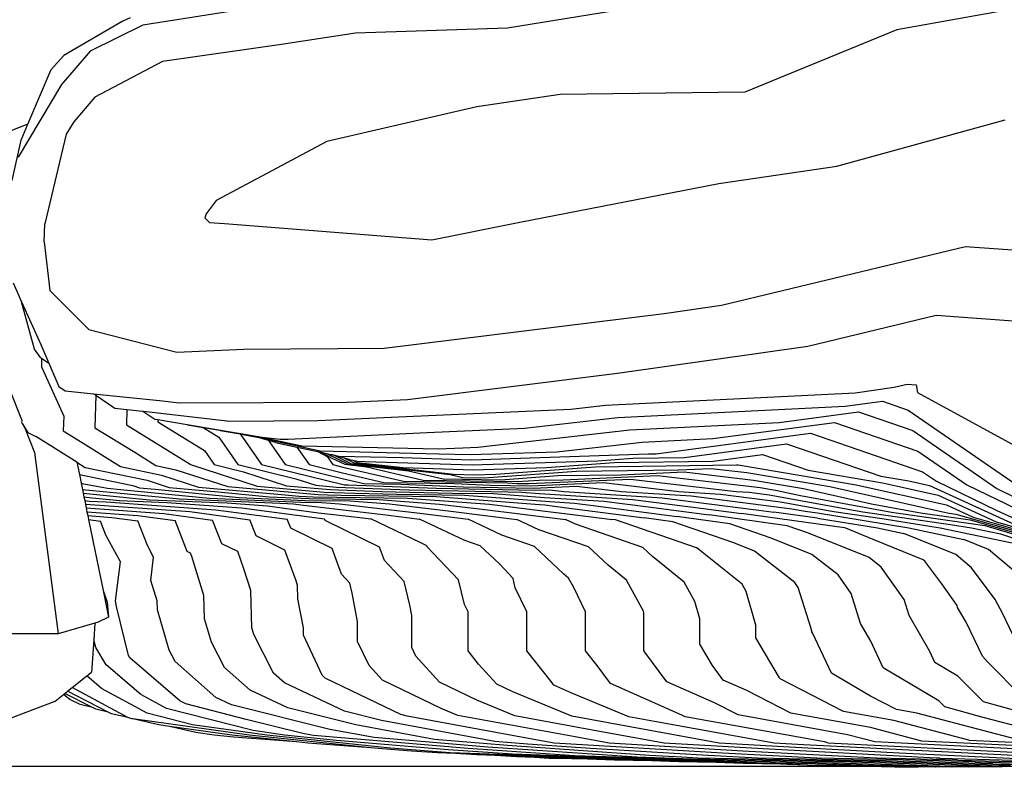
# Model space of a CAD drawing. Units: metres. Extents: x 3 to 12.31, y 4.7 to 9.84.
# Drawn here: x 10.59 to 11.34, y 4.88 to 5.45 of the extents above; entities that cross this region are included whole.
import ezdxf

# ---------------------------------------------------------------- set-up
doc = ezdxf.new("R2010")
doc.units = ezdxf.units.M
doc.layers.add('Edges', color=7, linetype='Continuous')

# ---------------------------------------------------------------- blocks, each defined once
blk = doc.blocks.new('Parametric Bench rs')
at = {"layer": 'Edges'}
for p, q in [((-0.24559, -0.156), (-0.33289, -0.16966)), ((0.06077, -0.15319), (-0.05523, -0.17195)), ((0.33936, -0.1556), (0.24139, -0.17325)), ((-0.34265, -0.16403), (-0.34855, -0.16695)), ((-0.34855, -0.16695), (-0.39316, -0.19268)), ((-0.33289, -0.16966), (-0.37294, -0.1895)), ((-0.05523, -0.17195), (-0.17091, -0.17572)), ((-0.17091, -0.17572), (-0.22903, -0.18467)), ((0.24139, -0.17325), (0.12567, -0.22064)), ((-0.22903, -0.18467), (-0.31785, -0.19737)), ((-0.40266, -0.2035), (-0.39316, -0.19268)), ((-0.37294, -0.1895), (-0.39483, -0.2149)), ((-0.31785, -0.19737), (-0.36942, -0.22451)), ((-0.42033, -0.24503), (-0.40266, -0.2035)), ((-0.39483, -0.2149), (-0.42778, -0.27003)), ((-0.36942, -0.22451), (-0.38545, -0.24311)), ((-0.0151, -0.22228), (-0.07847, -0.23179)), ((0.12567, -0.22064), (-0.0151, -0.22228)), ((-0.07847, -0.23179), (-0.19272, -0.25812)), ((-0.42033, -0.24503), (-0.43478, -0.25048)), ((-0.42547, -0.25713), (-0.42033, -0.24503)), ((-0.38545, -0.24311), (-0.39118, -0.2527)), ((0.19571, -0.27685), (0.32379, -0.24176)), ((-0.39118, -0.2527), (-0.40747, -0.32078)), ((-0.43244, -0.2878), (-0.42547, -0.25713)), ((-0.19272, -0.25812), (-0.27708, -0.30313)), ((0.10577, -0.29022), (0.19571, -0.27685)), ((-0.0457, -0.31968), (0.10577, -0.29022)), ((-0.27708, -0.30313), (-0.28472, -0.31317)), ((-0.28472, -0.31317), (-0.28563, -0.31614)), ((-0.4081, -0.33465), (-0.40747, -0.32078)), ((-0.28563, -0.31614), (-0.28208, -0.31979)), ((-0.28208, -0.31979), (-0.27066, -0.32061)), ((-0.27066, -0.32061), (-0.11285, -0.33307)), ((-0.11285, -0.33307), (-0.0457, -0.31968)), ((-0.4081, -0.33465), (-0.40382, -0.37152)), ((0.10771, -0.38283), (0.29365, -0.33807)), ((0.29365, -0.33807), (0.42511, -0.34754)), ((-0.46666, -0.36652), (-0.42489, -0.4709)), ((-0.43166, -0.36573), (-0.42515, -0.38024)), ((-0.40382, -0.37152), (-0.37406, -0.4013)), ((-0.41534, -0.41629), (-0.42515, -0.38024)), ((-0.42515, -0.38024), (-0.41065, -0.41256)), ((-0.14899, -0.41551), (0.06416, -0.38902)), ((0.06416, -0.38902), (0.10771, -0.38283)), ((0.17351, -0.41399), (0.27135, -0.39044)), ((0.27135, -0.39044), (0.34053, -0.39542)), ((-0.37406, -0.4013), (-0.30701, -0.41857)), ((-0.41084, -0.42262), (-0.41534, -0.41629)), ((-0.41065, -0.41256), (-0.40448, -0.42693)), ((-0.30701, -0.41857), (-0.25608, -0.41619)), ((-0.25608, -0.41619), (-0.14899, -0.41551)), ((0.02863, -0.43458), (0.17351, -0.41399)), ((-0.41084, -0.42262), (-0.41013, -0.42309)), ((-0.41013, -0.42309), (-0.41007, -0.42969)), ((-0.41013, -0.42309), (-0.40448, -0.42693)), ((-0.40448, -0.42693), (-0.39694, -0.4445)), ((-0.41007, -0.42969), (-0.39312, -0.46713)), ((-0.13123, -0.45447), (0.02863, -0.43458)), ((-0.39694, -0.4445), (-0.39197, -0.44789)), ((-0.39197, -0.44789), (-0.3704, -0.45013)), ((0.01938, -0.45895), (0.2096, -0.44938)), ((0.2096, -0.44938), (0.23931, -0.44515)), ((0.23931, -0.44515), (0.24905, -0.44281)), ((0.24905, -0.44281), (0.25595, -0.4433)), ((0.25595, -0.4433), (0.25693, -0.44912)), ((0.25693, -0.44912), (0.36777, -0.5098)), ((-0.3704, -0.45013), (-0.32017, -0.45534)), ((-0.3704, -0.45013), (-0.36873, -0.45126)), ((-0.36873, -0.45126), (-0.36943, -0.47604)), ((-0.36873, -0.45126), (-0.35426, -0.46113)), ((-0.32017, -0.45534), (-0.30507, -0.45706)), ((-0.30507, -0.45706), (-0.1772, -0.45651)), ((-0.1772, -0.45651), (-0.17106, -0.45621)), ((-0.17106, -0.45621), (-0.13123, -0.45447)), ((0.20186, -0.45959), (0.23033, -0.45583)), ((0.23033, -0.45583), (0.24987, -0.46252)), ((-0.35426, -0.46113), (-0.3451, -0.46208)), ((-0.3451, -0.46208), (-0.34543, -0.4738)), ((-0.3451, -0.46208), (-0.33285, -0.46335)), ((-0.33285, -0.46335), (-0.32374, -0.46939)), ((-0.33285, -0.46335), (-0.3324, -0.4634)), ((-0.3324, -0.4634), (-0.26674, -0.4709)), ((-0.14374, -0.46788), (-0.00684, -0.46191)), ((-0.00684, -0.46191), (0.01938, -0.45895)), ((0.02873, -0.46831), (0.20186, -0.45959)), ((0.15157, -0.47195), (0.21205, -0.46396)), ((0.21205, -0.46396), (0.25356, -0.47816)), ((0.24987, -0.46252), (0.34053, -0.52512)), ((-0.42552, -0.47132), (-0.42488, -0.47274)), ((-0.39312, -0.46713), (-0.39343, -0.47827)), ((-0.32374, -0.46939), (-0.32139, -0.46978)), ((-0.32139, -0.46978), (-0.32144, -0.47157)), ((-0.32144, -0.47157), (-0.28589, -0.49342)), ((-0.32139, -0.46978), (-0.29914, -0.47354)), ((-0.26674, -0.4709), (-0.19965, -0.47061)), ((-0.19965, -0.47061), (-0.14374, -0.46788)), ((-0.04225, -0.47632), (0.02873, -0.46831)), ((0.03809, -0.47766), (0.15157, -0.47195)), ((0.10128, -0.48431), (0.19377, -0.47209)), ((0.19377, -0.47209), (0.25725, -0.49381)), ((-0.42488, -0.47274), (-0.42303, -0.47554)), ((-0.42303, -0.47554), (-0.4153, -0.49486)), ((-0.42303, -0.47554), (-0.42039, -0.47956)), ((-0.42039, -0.47956), (-0.41425, -0.48264)), ((-0.39343, -0.47827), (-0.38231, -0.4851)), ((-0.36943, -0.47604), (-0.33904, -0.49472)), ((-0.34543, -0.4738), (-0.29671, -0.50375)), ((-0.29914, -0.47354), (-0.29882, -0.47375)), ((-0.29914, -0.47354), (-0.24209, -0.48318)), ((-0.29882, -0.47375), (-0.28701, -0.47575)), ((-0.28701, -0.47575), (-0.27508, -0.48308)), ((-0.28701, -0.47575), (-0.27421, -0.47791)), ((-0.27421, -0.47791), (-0.27389, -0.47812)), ((-0.27421, -0.47791), (-0.23895, -0.48387)), ((-0.27389, -0.47812), (-0.25872, -0.48069)), ((-0.22211, -0.48472), (-0.11643, -0.47956)), ((-0.11643, -0.47956), (-0.04225, -0.47632)), ((-0.07767, -0.49073), (0.03809, -0.47766)), ((0.25356, -0.47816), (0.31752, -0.52233)), ((-0.38314, -0.50229), (-0.41425, -0.48264)), ((-0.38231, -0.4851), (-0.34993, -0.50555)), ((-0.27508, -0.48308), (-0.26043, -0.50405)), ((-0.25872, -0.48069), (-0.2424, -0.50405)), ((-0.25872, -0.48069), (-0.25513, -0.48129)), ((-0.25513, -0.48129), (-0.24581, -0.4833)), ((-0.24581, -0.4833), (-0.19773, -0.49364)), ((-0.23717, -0.48571), (-0.24581, -0.4833)), ((-0.24209, -0.48318), (-0.22842, -0.48474)), ((-0.23895, -0.48387), (-0.21181, -0.48971)), ((-0.23717, -0.48571), (-0.22437, -0.50405)), ((-0.23185, -0.4872), (-0.23717, -0.48571)), ((-0.23185, -0.4872), (-0.21567, -0.49068)), ((-0.22842, -0.48474), (-0.22211, -0.48472)), ((-0.01758, -0.49436), (0.04744, -0.48702)), ((0.04744, -0.48702), (0.10128, -0.48431)), ((0.058, -0.49575), (0.17549, -0.48022)), ((0.17549, -0.48022), (0.26093, -0.50946)), ((-0.4153, -0.49486), (-0.39724, -0.63282)), ((-0.33904, -0.49472), (-0.32308, -0.50479)), ((-0.28589, -0.49342), (-0.27847, -0.50405)), ((-0.21567, -0.49068), (-0.20633, -0.50405)), ((-0.21567, -0.49068), (-0.19973, -0.49411)), ((-0.21181, -0.48971), (-0.10786, -0.49215)), ((-0.19973, -0.49411), (-0.19256, -0.49795)), ((-0.19973, -0.49411), (-0.19713, -0.49467)), ((-0.19773, -0.49364), (-0.10721, -0.49576)), ((-0.19713, -0.49467), (-0.18891, -0.49906)), ((-0.19713, -0.49467), (-0.19293, -0.49557)), ((-0.10786, -0.49215), (-0.08911, -0.49123)), ((-0.08911, -0.49123), (-0.07767, -0.49073)), ((-0.08354, -0.4965), (-0.01758, -0.49436)), ((0.07969, -0.49859), (0.1572, -0.48835)), ((0.1572, -0.48835), (0.229, -0.51292)), ((0.25725, -0.49381), (0.29452, -0.51955)), ((-0.38314, -0.50229), (-0.37677, -0.50631)), ((-0.38314, -0.50229), (-0.38121, -0.51168)), ((-0.19293, -0.49557), (-0.17675, -0.50348)), ((-0.19293, -0.49557), (-0.1894, -0.49633)), ((-0.19256, -0.49795), (-0.1883, -0.50405)), ((-0.18671, -0.49709), (-0.1894, -0.49633)), ((-0.1894, -0.49633), (-0.18364, -0.49757)), ((-0.18891, -0.49906), (-0.17912, -0.50385)), ((-0.18671, -0.49709), (-0.17438, -0.50311)), ((-0.17938, -0.49914), (-0.18671, -0.49709)), ((-0.18364, -0.49757), (-0.13544, -0.4987)), ((-0.17938, -0.49914), (-0.172, -0.50274)), ((-0.17544, -0.50024), (-0.17938, -0.49914)), ((-0.17544, -0.50024), (-0.17286, -0.5008)), ((-0.17286, -0.5008), (-0.16963, -0.50237)), ((-0.17286, -0.5008), (-0.16955, -0.50151)), ((-0.16955, -0.50151), (-0.16366, -0.50165)), ((-0.16366, -0.50165), (-0.0821, -0.50418)), ((-0.13544, -0.4987), (-0.08282, -0.50034)), ((-0.10721, -0.49576), (-0.08354, -0.4965)), ((-0.08282, -0.50034), (0.05212, -0.49597)), ((-0.0821, -0.50418), (0.01335, -0.50108)), ((0.01335, -0.50108), (0.04023, -0.49913)), ((0.02596, -0.50246), (0.10138, -0.50144)), ((0.04023, -0.49913), (0.07969, -0.49859)), ((0.05212, -0.49597), (0.0545, -0.49579)), ((0.0545, -0.49579), (0.058, -0.49575)), ((0.10138, -0.50144), (0.13892, -0.49648)), ((0.13892, -0.49648), (0.1737, -0.50838)), ((-0.37677, -0.50631), (-0.32958, -0.51603)), ((-0.34993, -0.50555), (-0.31862, -0.512)), ((-0.32308, -0.50479), (-0.30766, -0.50797)), ((-0.30766, -0.50797), (-0.26819, -0.5208)), ((-0.29671, -0.50375), (-0.2965, -0.50405)), ((-0.2965, -0.50405), (-0.29586, -0.50421)), ((-0.29586, -0.50421), (-0.24581, -0.52048)), ((-0.27847, -0.50405), (-0.25611, -0.50954)), ((-0.26043, -0.50405), (-0.21635, -0.51487)), ((-0.25611, -0.50954), (-0.22343, -0.52016)), ((-0.2424, -0.50405), (-0.18133, -0.51903)), ((-0.22437, -0.50405), (-0.18108, -0.51467)), ((-0.20633, -0.50405), (-0.18083, -0.51031)), ((-0.1883, -0.50405), (-0.18057, -0.50595)), ((-0.18057, -0.50595), (-0.13435, -0.51672)), ((-0.17912, -0.50385), (-0.16248, -0.50574)), ((-0.17675, -0.50348), (-0.13068, -0.50873)), ((-0.17438, -0.50311), (-0.09888, -0.51172)), ((-0.172, -0.50274), (-0.09633, -0.51137)), ((-0.16963, -0.50237), (-0.13463, -0.50636)), ((-0.16248, -0.50574), (-0.11928, -0.51581)), ((-0.13463, -0.50636), (-0.08138, -0.50802)), ((-0.13068, -0.50873), (-0.10421, -0.5149)), ((-0.08138, -0.50802), (-0.02541, -0.5062)), ((-0.07299, -0.51426), (-0.00259, -0.50913)), ((-0.06418, -0.51132), (0.01169, -0.5058)), ((-0.02541, -0.5062), (0.02596, -0.50246)), ((-0.00259, -0.50913), (0.07511, -0.50808)), ((0.01169, -0.5058), (0.11909, -0.50434)), ((0.03114, -0.51182), (0.07947, -0.50967)), ((0.07511, -0.50808), (0.09999, -0.50698)), ((0.07947, -0.50967), (0.13221, -0.51583)), ((0.09999, -0.50698), (0.12713, -0.51014)), ((0.11909, -0.50434), (0.12051, -0.50428)), ((0.12051, -0.50428), (0.12206, -0.50446)), ((0.12206, -0.50446), (0.21029, -0.5194)), ((0.1737, -0.50838), (0.2303, -0.51796)), ((0.26093, -0.50946), (0.27151, -0.51676)), ((-0.38121, -0.51168), (-0.34054, -0.52006)), ((-0.38121, -0.51168), (-0.37987, -0.51825)), ((-0.32958, -0.51603), (-0.31295, -0.52144)), ((-0.31862, -0.512), (-0.29057, -0.52112)), ((-0.21635, -0.51487), (-0.20106, -0.51984)), ((-0.18108, -0.51467), (-0.16449, -0.51854)), ((-0.18083, -0.51031), (-0.14942, -0.51763)), ((-0.13435, -0.51672), (-0.05542, -0.51805)), ((-0.11928, -0.51581), (-0.04771, -0.51701)), ((-0.10421, -0.5149), (-0.06035, -0.51564)), ((-0.09888, -0.51172), (-0.08914, -0.51399)), ((-0.09633, -0.51137), (-0.08066, -0.51185)), ((-0.08914, -0.51399), (-0.07299, -0.51426)), ((-0.08066, -0.51185), (-0.06418, -0.51132)), ((-0.06035, -0.51564), (-0.01686, -0.51247)), ((-0.04771, -0.51701), (-0.03113, -0.5158)), ((-0.03924, -0.51851), (0.03843, -0.51507)), ((-0.03113, -0.5158), (-0.01283, -0.51556)), ((-0.01686, -0.51247), (0.03114, -0.51182)), ((-0.01283, -0.51556), (0.05895, -0.51237)), ((0.03843, -0.51507), (0.11887, -0.52445)), ((0.05895, -0.51237), (0.13728, -0.52151)), ((0.12713, -0.51014), (0.19028, -0.52084)), ((0.13221, -0.51583), (0.17028, -0.52227)), ((0.229, -0.51292), (0.25031, -0.51652)), ((0.25031, -0.51652), (0.26627, -0.52009)), ((0.27151, -0.51676), (0.31732, -0.53894)), ((-0.37987, -0.51825), (-0.37777, -0.51868)), ((-0.37987, -0.51825), (-0.37888, -0.52306)), ((-0.37888, -0.52306), (-0.3578, -0.52501)), ((-0.37888, -0.52306), (-0.37831, -0.52586)), ((-0.37777, -0.51868), (-0.35973, -0.52209)), ((-0.35973, -0.52209), (-0.34986, -0.523)), ((-0.34986, -0.523), (-0.28223, -0.52967)), ((-0.34054, -0.52006), (-0.33533, -0.52176)), ((-0.33533, -0.52176), (-0.32357, -0.5228)), ((-0.32357, -0.5228), (-0.25942, -0.52913)), ((-0.31295, -0.52144), (-0.27543, -0.52475)), ((-0.29057, -0.52112), (-0.2273, -0.52671)), ((-0.27543, -0.52475), (-0.2366, -0.52859)), ((-0.26819, -0.5208), (-0.19944, -0.52687)), ((-0.24581, -0.52048), (-0.19478, -0.52499)), ((-0.22343, -0.52016), (-0.19012, -0.5231)), ((-0.20106, -0.51984), (-0.18546, -0.52121)), ((-0.19012, -0.5231), (-0.15082, -0.52464)), ((-0.18546, -0.52121), (-0.13022, -0.52338)), ((-0.18133, -0.51903), (-0.17956, -0.51945)), ((-0.17956, -0.51945), (-0.17652, -0.5195)), ((-0.17652, -0.5195), (-0.10962, -0.52212)), ((-0.16449, -0.51854), (-0.13615, -0.51901)), ((-0.15082, -0.52464), (-0.09726, -0.52571)), ((-0.14942, -0.51763), (-0.09578, -0.51853)), ((-0.13615, -0.51901), (-0.08902, -0.52086)), ((-0.13022, -0.52338), (-0.05494, -0.52488)), ((-0.10962, -0.52212), (-0.03388, -0.52363)), ((-0.09578, -0.51853), (-0.06843, -0.5196)), ((-0.08902, -0.52086), (-0.03567, -0.52193)), ((-0.06843, -0.5196), (-0.03745, -0.52022)), ((-0.05542, -0.51805), (-0.04783, -0.51834)), ((-0.04783, -0.51834), (-0.03924, -0.51851)), ((-0.03745, -0.52022), (0.01791, -0.51776)), ((-0.03567, -0.52193), (-0.00261, -0.52046)), ((-0.03388, -0.52363), (-0.02313, -0.52315)), ((-0.02313, -0.52315), (-0.012, -0.52445)), ((-0.012, -0.52445), (0.06257, -0.52924)), ((-0.00261, -0.52046), (0.03162, -0.52445)), ((0.01791, -0.51776), (0.07525, -0.52445)), ((0.03162, -0.52445), (0.08478, -0.52786)), ((0.07525, -0.52445), (0.10699, -0.52649)), ((0.11887, -0.52445), (0.1292, -0.52512)), ((0.13728, -0.52151), (0.15027, -0.52371)), ((0.15027, -0.52371), (0.16793, -0.52766)), ((0.17028, -0.52227), (0.22206, -0.53385)), ((0.19028, -0.52084), (0.2762, -0.54004)), ((0.21029, -0.5194), (0.27908, -0.53478)), ((0.2303, -0.51796), (0.27267, -0.52743)), ((0.26627, -0.52009), (0.33444, -0.55117)), ((0.29452, -0.51955), (0.35558, -0.54912)), ((0.31752, -0.52233), (0.35359, -0.5398)), ((-0.37831, -0.52586), (-0.36574, -0.52702)), ((-0.37831, -0.52586), (-0.37773, -0.52866)), ((-0.37773, -0.52866), (-0.37368, -0.52904)), ((-0.37773, -0.52866), (-0.37715, -0.53149)), ((-0.37715, -0.53149), (-0.37348, -0.53185)), ((-0.37715, -0.53149), (-0.37661, -0.53413)), ((-0.37368, -0.52904), (-0.35067, -0.53131)), ((-0.37348, -0.53185), (-0.36077, -0.53239)), ((-0.36574, -0.52702), (-0.32786, -0.53076)), ((-0.3578, -0.52501), (-0.30504, -0.53022)), ((-0.35067, -0.53131), (-0.31472, -0.53283)), ((-0.32786, -0.53076), (-0.26866, -0.53328)), ((-0.30504, -0.53022), (-0.2226, -0.53372)), ((-0.28223, -0.52967), (-0.21228, -0.53265)), ((-0.25942, -0.52913), (-0.20926, -0.53126)), ((-0.2366, -0.52859), (-0.20624, -0.52988)), ((-0.2273, -0.52671), (-0.21379, -0.52804)), ((-0.21379, -0.52804), (-0.20323, -0.52849)), ((-0.20926, -0.53126), (-0.17493, -0.53175)), ((-0.20624, -0.52988), (-0.15316, -0.53063)), ((-0.20323, -0.52849), (-0.13139, -0.52951)), ((-0.19944, -0.52687), (-0.19201, -0.52716)), ((-0.19478, -0.52499), (-0.17141, -0.5259)), ((-0.19201, -0.52716), (-0.18188, -0.52737)), ((-0.18188, -0.52737), (-0.10962, -0.52839)), ((-0.17493, -0.53175), (-0.14504, -0.53399)), ((-0.17141, -0.5259), (-0.13957, -0.52654)), ((-0.15316, -0.53063), (-0.10694, -0.5341)), ((-0.13957, -0.52654), (-0.08784, -0.52727)), ((-0.13139, -0.52951), (-0.06884, -0.53421)), ((-0.10962, -0.52839), (-0.03073, -0.53432)), ((-0.09726, -0.52571), (-0.06607, -0.52615)), ((-0.08784, -0.52727), (-0.02291, -0.53215)), ((-0.06607, -0.52615), (-0.02693, -0.52909)), ((-0.05494, -0.52488), (-0.0443, -0.52503)), ((-0.0443, -0.52503), (-0.03094, -0.52604)), ((-0.03094, -0.52604), (0.04036, -0.53061)), ((-0.02693, -0.52909), (0.01815, -0.53198)), ((-0.02291, -0.53215), (-0.00406, -0.53336)), ((0.01815, -0.53198), (0.05214, -0.53633)), ((0.04036, -0.53061), (0.09412, -0.53748)), ((0.06257, -0.52924), (0.1361, -0.53863)), ((0.08478, -0.52786), (0.16124, -0.53763)), ((0.10699, -0.52649), (0.15265, -0.53232)), ((0.1292, -0.52512), (0.14405, -0.52701)), ((0.14405, -0.52701), (0.2153, -0.54008)), ((0.15265, -0.53232), (0.19336, -0.53979)), ((0.16793, -0.52766), (0.23725, -0.54037)), ((0.27267, -0.52743), (0.3169, -0.5476)), ((-0.37661, -0.53413), (-0.29715, -0.53986)), ((-0.37661, -0.53413), (-0.37601, -0.53705)), ((-0.37601, -0.53705), (-0.3169, -0.54132)), ((-0.37601, -0.53705), (-0.37541, -0.53997)), ((-0.36077, -0.53239), (-0.27739, -0.53841)), ((-0.31472, -0.53283), (-0.25764, -0.53695)), ((-0.27739, -0.53841), (-0.22291, -0.54569)), ((-0.26866, -0.53328), (-0.23789, -0.5355)), ((-0.25764, -0.53695), (-0.19447, -0.5454)), ((-0.23789, -0.5355), (-0.19916, -0.54068)), ((-0.2226, -0.53372), (-0.21813, -0.53404)), ((-0.21813, -0.53404), (-0.21251, -0.53479)), ((-0.21251, -0.53479), (-0.14586, -0.54255)), ((-0.21228, -0.53265), (-0.1967, -0.53287)), ((-0.1967, -0.53287), (-0.18315, -0.53389)), ((-0.18315, -0.53389), (-0.12203, -0.541)), ((-0.14504, -0.53399), (-0.09821, -0.53944)), ((-0.10694, -0.5341), (-0.07438, -0.53789)), ((-0.09821, -0.53944), (-0.048, -0.54574)), ((-0.07438, -0.53789), (-0.01094, -0.54585)), ((-0.06884, -0.53421), (-0.05055, -0.53634)), ((-0.05055, -0.53634), (0.0166, -0.54476)), ((-0.03073, -0.53432), (-0.02672, -0.53478)), ((-0.02672, -0.53478), (-0.01199, -0.53663)), ((-0.01199, -0.53663), (0.04899, -0.54465)), ((-0.00406, -0.53336), (0.01016, -0.53518)), ((0.01016, -0.53518), (0.07366, -0.54353)), ((0.05214, -0.53633), (0.09832, -0.5424)), ((0.09412, -0.53748), (0.12299, -0.54128)), ((0.1361, -0.53863), (0.14765, -0.54015)), ((0.16124, -0.53763), (0.17141, -0.5395)), ((0.17141, -0.5395), (0.18096, -0.54086)), ((0.19336, -0.53979), (0.23158, -0.54524)), ((0.22206, -0.53385), (0.25919, -0.54066)), ((0.27908, -0.53478), (0.29936, -0.54402)), ((0.31732, -0.53894), (0.35198, -0.55475)), ((-0.37541, -0.53997), (-0.33665, -0.54277)), ((-0.37541, -0.53997), (-0.37482, -0.5429)), ((-0.37482, -0.5429), (-0.35641, -0.54422)), ((-0.37482, -0.5429), (-0.37419, -0.54594)), ((-0.37419, -0.54594), (-0.36508, -0.54716)), ((-0.37419, -0.54594), (-0.36314, -0.59987)), ((-0.361, -0.55774), (-0.36508, -0.54716)), ((-0.35641, -0.54422), (-0.33665, -0.54687)), ((-0.33665, -0.54277), (-0.30821, -0.54657)), ((-0.32937, -0.56575), (-0.33665, -0.54687)), ((-0.3169, -0.54132), (-0.27978, -0.54628)), ((-0.29911, -0.57021), (-0.30821, -0.54657)), ((-0.29715, -0.53986), (-0.25134, -0.54598)), ((-0.27284, -0.56429), (-0.27978, -0.54628)), ((-0.24656, -0.55838), (-0.25134, -0.54598)), ((-0.22029, -0.55247), (-0.22291, -0.54569)), ((-0.19916, -0.54068), (-0.16969, -0.5441)), ((-0.19402, -0.54656), (-0.19447, -0.5454)), ((-0.1526, -0.56691), (-0.19402, -0.54656)), ((-0.16969, -0.5441), (-0.1592, -0.54542)), ((-0.12165, -0.5633), (-0.1592, -0.54542)), ((-0.14586, -0.54255), (-0.12213, -0.54553)), ((-0.08766, -0.56195), (-0.12213, -0.54553)), ((-0.12203, -0.541), (-0.08507, -0.54563)), ((-0.05954, -0.55779), (-0.08507, -0.54563)), ((-0.03141, -0.55364), (-0.048, -0.54574)), ((-0.00329, -0.54949), (-0.01094, -0.54585)), ((0.0166, -0.54476), (0.02433, -0.54578)), ((0.02707, -0.54616), (0.02433, -0.54578)), ((0.08869, -0.56732), (0.02707, -0.54616)), ((0.07064, -0.54766), (0.04899, -0.54465)), ((0.1142, -0.54915), (0.07366, -0.54353)), ((0.15777, -0.55065), (0.09832, -0.5424)), ((0.20134, -0.55215), (0.12299, -0.54128)), ((0.181, -0.54478), (0.14765, -0.54015)), ((0.18096, -0.54086), (0.25052, -0.55226)), ((0.181, -0.54478), (0.22664, -0.55226)), ((0.2153, -0.54008), (0.2822, -0.54963)), ((0.23158, -0.54524), (0.27439, -0.55226)), ((0.23725, -0.54037), (0.30821, -0.5505)), ((0.25919, -0.54066), (0.2972, -0.54608)), ((0.2762, -0.54004), (0.28114, -0.54095)), ((0.28114, -0.54095), (0.28619, -0.54167)), ((0.28619, -0.54167), (0.35793, -0.56196)), ((0.2972, -0.54608), (0.33904, -0.55792)), ((0.29936, -0.54402), (0.3704, -0.5642)), ((-0.18861, -0.56804), (-0.22029, -0.55247)), ((0.00657, -0.56671), (-0.03141, -0.55364)), ((0.0478, -0.56707), (-0.00329, -0.54949)), ((0.11713, -0.56363), (0.07064, -0.54766)), ((0.14556, -0.55993), (0.1142, -0.54915)), ((0.174, -0.55623), (0.15777, -0.55065)), ((0.20244, -0.55253), (0.20134, -0.55215)), ((0.22327, -0.56094), (0.20244, -0.55253)), ((0.22664, -0.55226), (0.24673, -0.55646)), ((0.25052, -0.55226), (0.29227, -0.56098)), ((0.27439, -0.55226), (0.33279, -0.56446)), ((0.2822, -0.54963), (0.29827, -0.55226)), ((0.29827, -0.55226), (0.32018, -0.55684)), ((0.30821, -0.5505), (0.32015, -0.55387)), ((0.3169, -0.5476), (0.36804, -0.56213)), ((0.32015, -0.55387), (0.34005, -0.55984)), ((-0.34992, -0.57815), (-0.361, -0.55774)), ((-0.22462, -0.56917), (-0.24656, -0.55838)), ((-0.07591, -0.56599), (-0.08766, -0.56195)), ((-0.03467, -0.56635), (-0.05954, -0.55779)), ((0.17648, -0.5724), (0.14556, -0.55993)), ((0.22016, -0.57486), (0.174, -0.55623)), ((0.26133, -0.57646), (0.22327, -0.56094)), ((0.28623, -0.57257), (0.24673, -0.55646)), ((0.31113, -0.56868), (0.29227, -0.56098)), ((0.32018, -0.55684), (0.35868, -0.56943)), ((-0.32464, -0.57446), (-0.32937, -0.56575)), ((-0.26062, -0.5703), (-0.27284, -0.56429)), ((-0.21616, -0.59256), (-0.22462, -0.56917)), ((-0.18158, -0.58749), (-0.18861, -0.56804)), ((-0.14891, -0.57712), (-0.1526, -0.56691)), ((-0.1166, -0.56578), (-0.12165, -0.5633)), ((-0.11625, -0.56675), (-0.1166, -0.56578)), ((-0.0924, -0.59181), (-0.11625, -0.56675)), ((-0.06138, -0.5797), (-0.07591, -0.56599)), ((-0.01231, -0.58746), (-0.03467, -0.56635)), ((0.02141, -0.58072), (0.00657, -0.56671)), ((0.05512, -0.57398), (0.0478, -0.56707)), ((0.08911, -0.56749), (0.08869, -0.56732)), ((0.0905, -0.56857), (0.08911, -0.56749)), ((0.12341, -0.59495), (0.0905, -0.56857)), ((0.13279, -0.56995), (0.11713, -0.56363)), ((0.33351, -0.58738), (0.31113, -0.56868)), ((-0.32685, -0.59215), (-0.32464, -0.57446)), ((-0.29663, -0.57142), (-0.29911, -0.57021)), ((-0.29567, -0.57407), (-0.29663, -0.57142)), ((-0.28634, -0.6038), (-0.29567, -0.57407)), ((-0.25591, -0.58332), (-0.26062, -0.5703)), ((-0.1338, -0.593), (-0.14891, -0.57712)), ((0.07938, -0.59343), (0.05512, -0.57398)), ((0.16354, -0.59387), (0.13279, -0.56995)), ((0.1965, -0.58798), (0.17648, -0.5724)), ((0.22946, -0.58209), (0.22016, -0.57486)), ((0.26274, -0.57764), (0.26133, -0.57646)), ((0.29812, -0.58251), (0.28623, -0.57257)), ((-0.35362, -0.60772), (-0.34992, -0.57815)), ((-0.25069, -0.59995), (-0.25591, -0.58332)), ((-0.05099, -0.59062), (-0.06138, -0.5797)), ((0.03536, -0.59191), (0.02141, -0.58072)), ((0.24679, -0.60675), (0.22946, -0.58209)), ((0.2755, -0.59481), (0.26274, -0.57764)), ((0.31616, -0.60678), (0.29812, -0.58251)), ((-0.32198, -0.60765), (-0.32685, -0.59215)), ((-0.1752, -0.59419), (-0.18158, -0.58749)), ((-0.08793, -0.6105), (-0.0924, -0.59181)), ((-0.04924, -0.59796), (-0.05099, -0.59062)), ((-0.00867, -0.59038), (-0.01231, -0.58746)), ((-0.00496, -0.59717), (-0.00867, -0.59038)), ((0.0483, -0.61561), (0.03536, -0.59191)), ((0.20646, -0.60215), (0.1965, -0.58798)), ((-0.21505, -0.5961), (-0.21616, -0.59256)), ((-0.21474, -0.60616), (-0.21505, -0.5961)), ((-0.17337, -0.60185), (-0.1752, -0.59419)), ((-0.12946, -0.61116), (-0.1338, -0.593)), ((-0.04055, -0.61622), (-0.04924, -0.59796)), ((0.0041, -0.61622), (-0.00496, -0.59717)), ((0.08744, -0.60818), (0.07938, -0.59343)), ((0.12658, -0.60076), (0.12341, -0.59495)), ((0.16614, -0.59756), (0.16354, -0.59387)), ((0.1757, -0.62812), (0.16614, -0.59756)), ((0.28712, -0.61134), (0.2755, -0.59481)), ((-0.36314, -0.59987), (-0.35993, -0.60868)), ((-0.36314, -0.59987), (-0.35899, -0.62015)), ((-0.2858, -0.62152), (-0.28634, -0.6038)), ((-0.24983, -0.62836), (-0.25069, -0.59995)), ((-0.21063, -0.6282), (-0.21474, -0.60616)), ((-0.16933, -0.62349), (-0.17337, -0.60185)), ((0.13386, -0.62614), (0.12658, -0.60076)), ((0.21364, -0.62508), (0.20646, -0.60215)), ((0.2506, -0.6189), (0.24679, -0.60675)), ((0.32213, -0.61765), (0.31616, -0.60678)), ((-0.35993, -0.60868), (-0.35899, -0.62015)), ((-0.35298, -0.61209), (-0.35362, -0.60772)), ((-0.34386, -0.64923), (-0.35298, -0.61209)), ((-0.32177, -0.61467), (-0.32198, -0.60765)), ((-0.31281, -0.64521), (-0.32177, -0.61467)), ((-0.12803, -0.61878), (-0.12946, -0.61116)), ((-0.08521, -0.61622), (-0.08793, -0.6105)), ((0.09122, -0.62137), (0.08744, -0.60818)), ((0.28755, -0.61273), (0.28712, -0.61134)), ((0.29409, -0.62404), (0.28755, -0.61273)), ((-0.35899, -0.62015), (-0.36681, -0.62409)), ((-0.28058, -0.6393), (-0.2858, -0.62152)), ((-0.12803, -0.64333), (-0.12803, -0.61878)), ((-0.08521, -0.64589), (-0.08521, -0.61622)), ((-0.04055, -0.64589), (-0.04055, -0.61622)), ((0.0041, -0.64589), (0.0041, -0.61622)), ((0.04859, -0.61661), (0.0483, -0.61561)), ((0.04859, -0.6455), (0.04859, -0.61661)), ((0.09122, -0.64074), (0.09122, -0.62137)), ((0.26638, -0.64622), (0.2506, -0.6189)), ((0.33481, -0.64421), (0.32213, -0.61765)), ((-0.36933, -0.62481), (-0.39724, -0.63282)), ((-0.36933, -0.62481), (-0.3702, -0.63742)), ((-0.36681, -0.62409), (-0.36933, -0.62481)), ((-0.24835, -0.63338), (-0.24983, -0.62836)), ((-0.21063, -0.63391), (-0.21063, -0.6282)), ((-0.16933, -0.63862), (-0.16933, -0.62349)), ((0.13386, -0.63597), (0.13386, -0.62614)), ((0.1765, -0.6309), (0.1757, -0.62812)), ((0.2214, -0.63851), (0.21364, -0.62508)), ((0.30647, -0.64997), (0.29409, -0.62404)), ((-0.39724, -0.63282), (-0.44871, -0.63281)), ((-0.23327, -0.66291), (-0.24835, -0.63338)), ((-0.19625, -0.6642), (-0.21063, -0.63391)), ((0.15191, -0.66639), (0.13386, -0.63597)), ((0.1765, -0.63121), (0.1765, -0.6309)), ((0.17706, -0.63215), (0.1765, -0.63121)), ((0.19152, -0.66275), (0.17706, -0.63215)), ((-0.3702, -0.63742), (-0.37191, -0.66192)), ((-0.36875, -0.64335), (-0.3702, -0.63742)), ((-0.36092, -0.65642), (-0.36875, -0.64335)), ((-0.27081, -0.65842), (-0.28058, -0.6393)), ((-0.16061, -0.657), (-0.16933, -0.63862)), ((-0.12496, -0.6498), (-0.12803, -0.64333)), ((0.10081, -0.65689), (0.09122, -0.64074)), ((0.23092, -0.65865), (0.2214, -0.63851)), ((-0.34278, -0.65104), (-0.34386, -0.64923)), ((-0.3046, -0.68376), (-0.34278, -0.65104)), ((-0.30835, -0.65394), (-0.31281, -0.64521)), ((-0.10688, -0.66962), (-0.12496, -0.6498)), ((-0.07716, -0.65593), (-0.08521, -0.64589)), ((-0.02191, -0.66915), (-0.04055, -0.64589)), ((0.01302, -0.65702), (0.0041, -0.64589)), ((0.04931, -0.64672), (0.04859, -0.6455)), ((0.06617, -0.66941), (0.04931, -0.64672)), ((0.27032, -0.65455), (0.26638, -0.64622)), ((0.31068, -0.65443), (0.30647, -0.64997)), ((-0.33442, -0.67914), (-0.36092, -0.65642)), ((-0.27736, -0.68122), (-0.30835, -0.65394)), ((-0.25118, -0.6757), (-0.27081, -0.65842)), ((-0.15048, -0.6681), (-0.16061, -0.657)), ((-0.06328, -0.67114), (-0.07716, -0.65593)), ((0.02317, -0.67068), (0.01302, -0.65702)), ((0.10917, -0.66815), (0.10081, -0.65689)), ((0.27324, -0.68379), (0.23092, -0.65865)), ((0.28783, -0.66496), (0.27032, -0.65455)), ((0.33679, -0.68071), (0.31068, -0.65443)), ((-0.38678, -0.67381), (-0.37554, -0.66482)), ((-0.37554, -0.66482), (-0.37191, -0.66192)), ((-0.36424, -0.67451), (-0.37554, -0.66482)), ((-0.22501, -0.67018), (-0.23327, -0.66291)), ((-0.19408, -0.66658), (-0.19625, -0.6642)), ((-0.16141, -0.68234), (-0.19408, -0.66658)), ((0.15212, -0.66685), (0.15191, -0.66639)), ((0.15256, -0.66711), (0.15212, -0.66685)), ((0.20075, -0.69187), (0.15256, -0.66711)), ((0.22121, -0.68038), (0.19152, -0.66275)), ((0.3073, -0.68455), (0.28783, -0.66496)), ((-0.39027, -0.67659), (-0.38678, -0.67381)), ((-0.34439, -0.69664), (-0.38678, -0.67381)), ((-0.32965, -0.69315), (-0.36424, -0.67451)), ((-0.17939, -0.69173), (-0.22501, -0.67018)), ((-0.10578, -0.68966), (-0.15048, -0.6681)), ((-0.07847, -0.68332), (-0.10688, -0.66962)), ((-0.05117, -0.67698), (-0.06328, -0.67114)), ((-0.01983, -0.67194), (-0.02191, -0.66915)), ((-0.0063, -0.67789), (-0.01983, -0.67194)), ((0.07769, -0.69465), (0.02317, -0.67068)), ((0.10243, -0.68535), (0.06617, -0.66941)), ((0.12716, -0.67606), (0.10917, -0.66815)), ((-0.39974, -0.68417), (-0.39318, -0.67893)), ((-0.39318, -0.67893), (-0.39224, -0.67818)), ((-0.3884, -0.68273), (-0.39318, -0.67893)), ((-0.39224, -0.67818), (-0.39027, -0.67659)), ((-0.37128, -0.6889), (-0.39224, -0.67818)), ((-0.35932, -0.69243), (-0.39027, -0.67659)), ((-0.31491, -0.68965), (-0.33442, -0.67914)), ((-0.26545, -0.68685), (-0.27736, -0.68122)), ((-0.22242, -0.68929), (-0.25118, -0.6757)), ((-0.00612, -0.69558), (-0.05117, -0.67698)), ((0.03731, -0.6959), (-0.0063, -0.67789)), ((0.16057, -0.69323), (0.12716, -0.67606)), ((0.24093, -0.69051), (0.22121, -0.68038)), ((-0.44206, -0.70005), (-0.39974, -0.68417)), ((-0.38054, -0.68676), (-0.3884, -0.68273)), ((-0.37128, -0.6889), (-0.38054, -0.68676)), ((-0.36858, -0.69029), (-0.37128, -0.6889)), ((-0.24897, -0.70654), (-0.31491, -0.68965)), ((-0.30017, -0.68615), (-0.3046, -0.68376)), ((-0.2541, -0.69795), (-0.30017, -0.68615)), ((-0.1904, -0.70554), (-0.26545, -0.68685)), ((-0.17076, -0.70216), (-0.22242, -0.68929)), ((-0.13636, -0.69418), (-0.16141, -0.68234)), ((-0.093, -0.69494), (-0.10578, -0.68966)), ((-0.04956, -0.69526), (-0.07847, -0.68332)), ((0.1204, -0.69459), (0.10243, -0.68535)), ((0.27782, -0.68839), (0.27324, -0.68379)), ((0.30694, -0.69646), (0.27782, -0.68839)), ((0.39239, -0.70813), (0.3073, -0.68455)), ((-0.35932, -0.69243), (-0.36858, -0.69029)), ((-0.35662, -0.69381), (-0.35932, -0.69243)), ((-0.34439, -0.69664), (-0.35662, -0.69381)), ((-0.34127, -0.69744), (-0.34439, -0.69664)), ((-0.29512, -0.70199), (-0.32965, -0.69315)), ((-0.15112, -0.69877), (-0.17939, -0.69173)), ((-0.13148, -0.69539), (-0.13636, -0.69418)), ((-0.07661, -0.70558), (-0.13148, -0.69539)), ((-0.00373, -0.7113), (-0.093, -0.69494)), ((0.01644, -0.70736), (-0.04956, -0.69526)), ((0.03661, -0.70341), (-0.00612, -0.69558)), ((0.05678, -0.69947), (0.03731, -0.6959)), ((0.08022, -0.69595), (0.07769, -0.69465)), ((0.18612, -0.71513), (0.08022, -0.69595)), ((0.20373, -0.70969), (0.1204, -0.69459)), ((0.22134, -0.70424), (0.16057, -0.69323)), ((0.23895, -0.69879), (0.20075, -0.69187)), ((0.25656, -0.69335), (0.24093, -0.69051)), ((0.33185, -0.71302), (0.25656, -0.69335)), ((0.3676, -0.71231), (0.30694, -0.69646)), ((-0.34051, -0.69755), (-0.34127, -0.69744)), ((-0.32062, -0.70216), (-0.34051, -0.69755)), ((-0.25182, -0.70985), (-0.34051, -0.69755)), ((-0.31249, -0.70329), (-0.32062, -0.70216)), ((-0.2926, -0.7079), (-0.31249, -0.70329)), ((-0.26518, -0.70985), (-0.31249, -0.70329)), ((-0.23847, -0.70985), (-0.29512, -0.70199)), ((-0.21004, -0.70893), (-0.2541, -0.69795)), ((-0.11079, -0.7133), (-0.17076, -0.70216)), ((-0.06476, -0.71482), (-0.15112, -0.69877)), ((0.10602, -0.71598), (0.03661, -0.70341)), ((0.14789, -0.71596), (0.05678, -0.69947)), ((0.26034, -0.71443), (0.22134, -0.70424)), ((0.29609, -0.71372), (0.23895, -0.69879)), ((-0.27853, -0.70985), (-0.2926, -0.7079)), ((-0.26384, -0.7114), (-0.27853, -0.70985)), ((-0.21582, -0.71504), (-0.26518, -0.70985)), ((-0.21582, -0.71504), (-0.26384, -0.7114)), ((-0.15923, -0.71959), (-0.25182, -0.70985)), ((-0.22511, -0.70985), (-0.24897, -0.70654)), ((-0.14425, -0.71976), (-0.23847, -0.70985)), ((-0.18543, -0.71402), (-0.22511, -0.70985)), ((-0.20285, -0.71026), (-0.21004, -0.70893)), ((-0.08522, -0.72005), (-0.20285, -0.71026)), ((-0.15682, -0.71178), (-0.1904, -0.70554)), ((-0.07015, -0.71899), (-0.15682, -0.71178)), ((-0.0239, -0.71524), (-0.07661, -0.70558)), ((0.0223, -0.71601), (-0.00373, -0.7113)), ((0.06416, -0.716), (0.01644, -0.70736)), ((0.22459, -0.71514), (0.20373, -0.70969)), ((-0.20724, -0.71595), (-0.21582, -0.71504)), ((-0.15923, -0.71959), (-0.20724, -0.71595)), ((-0.10029, -0.72111), (-0.18543, -0.71402)), ((-0.15065, -0.72049), (-0.15923, -0.71959)), ((-0.11537, -0.72217), (-0.14425, -0.71976)), ((-0.05507, -0.71794), (-0.11079, -0.7133)), ((0.0433, -0.7268), (-0.07015, -0.71899)), ((-0.04, -0.71688), (-0.06476, -0.71482)), ((0.0529, -0.72537), (-0.05507, -0.71794)), ((0.008, -0.72018), (-0.04, -0.71688)), ((-0.01957, -0.71603), (-0.0239, -0.71524)), ((0.10852, -0.72366), (-0.01957, -0.71603)), ((0.12397, -0.72207), (0.0223, -0.71601)), ((0.13943, -0.72048), (0.06416, -0.716)), ((0.15489, -0.71889), (0.10602, -0.71598)), ((0.17034, -0.7173), (0.14789, -0.71596)), ((0.24296, -0.72358), (0.15489, -0.71889)), ((0.21082, -0.71945), (0.17034, -0.7173)), ((0.18883, -0.71584), (0.18612, -0.71513)), ((0.18883, -0.71584), (0.4412, -0.72844)), ((0.39513, -0.72866), (0.21082, -0.71945)), ((0.43445, -0.72561), (0.22459, -0.71514)), ((0.42541, -0.72267), (0.26034, -0.71443)), ((0.29609, -0.71372), (0.41637, -0.71973)), ((-0.12836, -0.72219), (-0.15065, -0.72049)), ((-0.10849, -0.72344), (-0.12836, -0.72219)), ((-0.09879, -0.72331), (-0.11537, -0.72217)), ((-0.09471, -0.72391), (-0.10849, -0.72344)), ((-0.05143, -0.72447), (-0.10029, -0.72111)), ((0.0278, -0.72766), (-0.09879, -0.72331)), ((-0.07846, -0.72493), (-0.09471, -0.72391)), ((0.01569, -0.7277), (-0.09471, -0.72391)), ((-0.00406, -0.72564), (-0.08522, -0.72005)), ((-0.06468, -0.7254), (-0.07846, -0.72493)), ((-0.04842, -0.72643), (-0.06468, -0.7254)), ((0.00358, -0.72775), (-0.06468, -0.7254)), ((0.03991, -0.72761), (-0.05143, -0.72447)), ((-0.03465, -0.7269), (-0.04842, -0.72643)), ((-0.02341, -0.72761), (-0.03465, -0.7269)), ((-0.00853, -0.7278), (-0.03465, -0.7269)), ((0.05202, -0.72756), (-0.00406, -0.72564)), ((0.09306, -0.72525), (0.008, -0.72018)), ((0.06413, -0.72752), (0.0433, -0.7268)), ((0.07761, -0.72684), (0.0529, -0.72537)), ((0.08983, -0.72749), (0.07761, -0.72684)), ((0.13516, -0.72749), (0.09306, -0.72525)), ((0.18048, -0.72749), (0.10852, -0.72366)), ((0.22581, -0.72749), (0.12397, -0.72207)), ((0.27114, -0.72749), (0.13943, -0.72048)), ((0.33269, -0.72806), (0.24296, -0.72358)), ((-0.02043, -0.72775), (-0.02341, -0.72761)), ((-0.01847, -0.72785), (-0.02043, -0.72775)), ((0.0057, -0.72831), (-0.01847, -0.72785)), ((0.0057, -0.72831), (-0.00853, -0.7278)), ((0.05467, -0.72958), (0.00358, -0.72775)), ((0.02635, -0.72905), (0.0057, -0.72831)), ((0.10363, -0.73086), (0.01569, -0.7277)), ((0.05467, -0.72958), (0.02635, -0.72905)), ((0.1526, -0.73214), (0.0278, -0.72766)), ((0.13386, -0.73098), (0.03991, -0.72761)), ((0.1097, -0.72963), (0.05202, -0.72756)), ((0.07532, -0.73032), (0.05467, -0.72958)), ((0.08555, -0.72828), (0.06413, -0.72752)), ((0.10363, -0.73086), (0.07532, -0.73032)), ((0.20593, -0.73062), (0.08555, -0.72828)), ((0.2193, -0.73), (0.08983, -0.72749)), ((0.12428, -0.7316), (0.10363, -0.73086)), ((0.19257, -0.73124), (0.1097, -0.72963)), ((0.1526, -0.73214), (0.12428, -0.7316)), ((0.1792, -0.73186), (0.13386, -0.73098)), ((0.23267, -0.72938), (0.13516, -0.72749)), ((0.15801, -0.73233), (0.1526, -0.73214)), ((0.16173, -0.7324), (0.15801, -0.73233)), ((0.17904, -0.73298), (0.16173, -0.7324)), ((0.16583, -0.73248), (0.16173, -0.7324)), ((0.17352, -0.7327), (0.16583, -0.73248)), ((0.28402, -0.73409), (0.17352, -0.7327)), ((0.18915, -0.7331), (0.17904, -0.73298)), ((0.22381, -0.73312), (0.1792, -0.73186)), ((0.24604, -0.72876), (0.18048, -0.72749)), ((0.19924, -0.73344), (0.18915, -0.7331)), ((0.27124, -0.73413), (0.18915, -0.7331)), ((0.27409, -0.73355), (0.19257, -0.73124)), ((0.20935, -0.73357), (0.19924, -0.73344)), ((0.32249, -0.73392), (0.20593, -0.73062)), ((0.21945, -0.7339), (0.20935, -0.73357)), ((0.25845, -0.73418), (0.20935, -0.73357)), ((0.32784, -0.73307), (0.2193, -0.73)), ((0.22956, -0.73403), (0.21945, -0.7339)), ((0.2968, -0.73404), (0.22381, -0.73312)), ((0.25941, -0.72814), (0.22581, -0.72749)), ((0.23965, -0.73436), (0.22956, -0.73403)), ((0.24567, -0.73423), (0.22956, -0.73403)), ((0.31441, -0.73169), (0.23267, -0.72938)), ((0.24482, -0.73443), (0.23965, -0.73436)), ((0.24567, -0.73423), (0.24482, -0.73443)), ((0.25761, -0.73438), (0.24567, -0.73423)), ((0.30099, -0.73031), (0.24604, -0.72876)), ((0.25845, -0.73418), (0.25761, -0.73438)), ((0.27039, -0.73433), (0.25845, -0.73418)), ((0.28757, -0.72894), (0.25941, -0.72814)), ((0.27124, -0.73413), (0.27039, -0.73433)), ((0.27277, -0.72752), (0.27114, -0.72749)), ((0.28318, -0.73429), (0.27124, -0.73413)), ((0.27415, -0.72756), (0.27277, -0.72752)), ((0.30959, -0.73399), (0.27409, -0.73355)), ((0.27415, -0.72756), (0.39638, -0.73074)), ((0.28402, -0.73409), (0.28318, -0.73429)), ((0.29596, -0.73424), (0.28402, -0.73409)), ((0.28757, -0.72894), (0.38211, -0.7314)), ((0.2968, -0.73404), (0.29596, -0.73424)), ((0.30874, -0.73419), (0.2968, -0.73404)), ((0.30099, -0.73031), (0.36784, -0.73206)), ((0.30959, -0.73399), (0.30874, -0.73419)), ((0.32153, -0.73414), (0.30959, -0.73399)), ((0.31441, -0.73169), (0.35357, -0.73271)), ((0.32249, -0.73392), (0.32153, -0.73414)), ((0.32437, -0.73397), (0.32249, -0.73392))]:
    blk.add_line(p, q, dxfattribs=at)

msp = doc.modelspace()

# ---------------------------------------------------------------- linework, layer by layer
msp.add_line((2.99621, 4.88204), (12.26204, 4.88204))

# ---------------------------------------------------------------- block references
msp.add_blockref('Parametric Bench rs', (11.01759, 5.61565))

doc.saveas('drawing.dxf')
